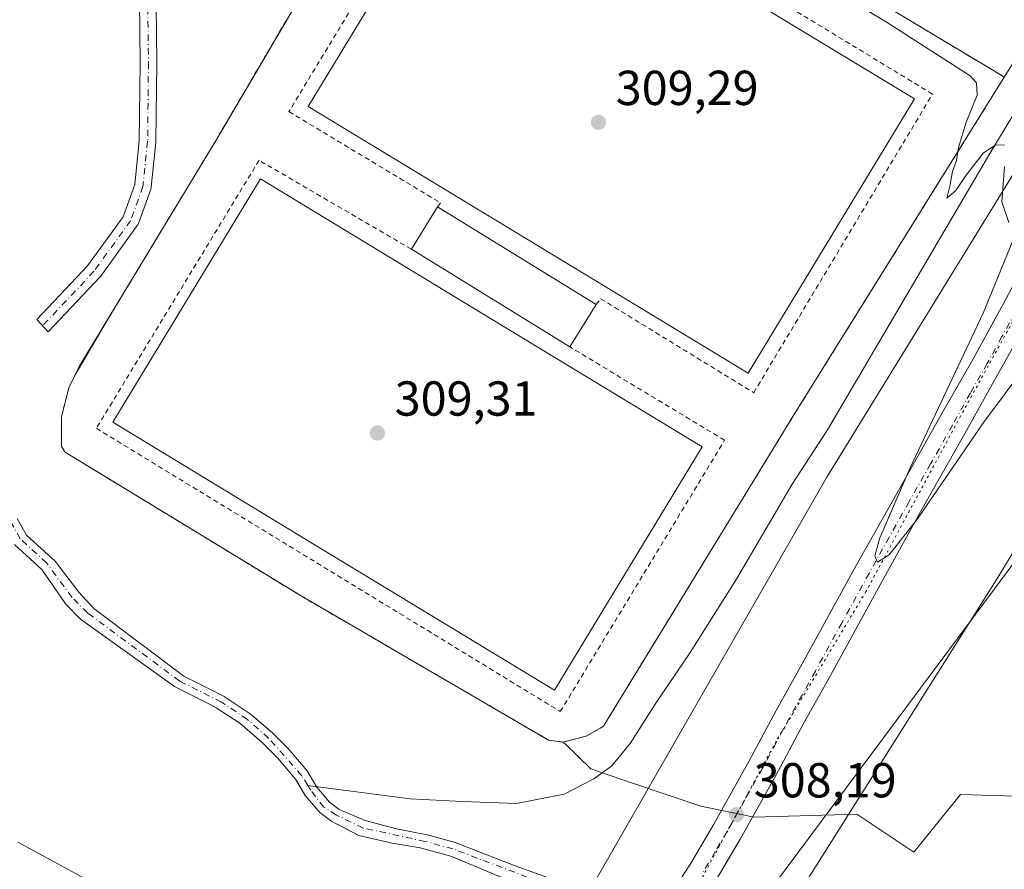
# Model space of a CAD drawing. Units: metres. Extents: x 611525 to 614994, y 4687682 to 4690051.
# Drawn here: x 611863 to 612064, y 4688251 to 4688424 of the extents above; entities that cross this region are included whole.
import ezdxf

# ---------------------------------------------------------------- set-up
doc = ezdxf.new("R2010")
doc.units = ezdxf.units.M
doc.header["$MEASUREMENT"] = 0
for name, pattern in [('DGN Style 2', [1.6480167562047852, 0.988810053722871, -0.6592067024819142]), ('DGN Style 4', [2.6384748266838614, 1.318413404963828, -0.6592067024819142, 0.001648016756204785, -0.6592067024819142]), ('DGN Style 5', [1.1536117293433497, 0.4944050268614355, -0.6592067024819142])]:
    doc.linetypes.add(name, pattern=pattern)
for name, color, linetype, lineweight in [('Camino Cxs', 7, 'Continuous', 0), ('Camino eje', 30, 'DGN Style 4', 13), ('Carretera de calzada única Cxs', 7, 'Continuous', 13), ('Carretera de calzada única eje', 7, 'DGN Style 4', 0), ('Corriente artificial Cxs', 4, 'Continuous', 13), ('Corriente artificial eje', 142, 'DGN Style 4', 0), ('Corriente natural lineal', 142, 'Continuous', 13), ('Cultivos herbáceos CxS', 92, 'Continuous', 0), ('Curva de nivel normal', 30, 'Continuous', 0), ('Edificación Cxs', 1, 'Continuous', 13), ('Instalación deportiva CxS', 7, 'Continuous', 0), ('Núcleo urbano CxS', 7, 'Continuous', 0), ('Pastizal CxS', 92, 'Continuous', 0), ('Pista deportiva Cxs', 7, 'Continuous', 0), ('Punto de cota en terreno', 7, 'Continuous', 0), ('Roquedo CxS', 135, 'Continuous', 0), ('Rótulo de punto de cota en terreno', 7, 'Continuous', 0), ('Suelo desnudo CxS', 253, 'Continuous', 0), ('Tendido', 6, 'Continuous', 0), ('Valla', 7, 'DGN Style 2', 0), ('Vía pecuaria CxS', 92, 'Continuous', 13), ('Vía pecuaria eje', 92, 'DGN Style 5', 0)]:
    doc.layers.add(name, color=color, linetype=linetype, lineweight=lineweight)
doc.styles.add('Style-Arial', font='txt')

# ---------------------------------------------------------------- blocks, each defined once
blk = doc.blocks.new('*U18')
at = {"layer": 'Pastizal CxS', "color": 92, "linetype": 'Continuous', "lineweight": 0}
blk.add_polyline3d([(611861.6001000004, 4688317.0601, 305.6413999999932), (611867.3000999996, 4688311.9001, 305.5527000000002), (611872.0000999998, 4688304.9901, 305.7249000000011), (611875.1101000002, 4688301.8201, 305.7427000000025), (611894.2600999996, 4688288.0601, 305.9942000000011), (611901.6700999998, 4688284.3201, 305.9928999999975), (611902.7701000003, 4688283.7601, 305.9155000000028), (611907.5900999998, 4688280.610099999, 305.7032999999938), (611912.1700999998, 4688276.690099999, 305.5651999999973), (611913.0584000006, 4688275.796200001, 305.7067999999999), (611915.2901, 4688273.550100001, 305.8592000000062), (611918.9801000003, 4688269.1801, 305.9619999999995), (611919.4841, 4688268.336800001, 305.9772999999986), (611920.9700999996, 4688265.850099999, 306.026199999993), (611923.9001000002, 4688262.4001, 306.1203999999998), (611926.3601000002, 4688260.540100001, 306.0676999999997), (611929.4254000002, 4688258.9575, 306.0525000000052), (611931.8800999997, 4688257.690099999, 305.7494000000006), (611938.7100999998, 4688256.110099999, 306.2226999999984), (611944.3901000004, 4688255.1801, 306.2492000000057), (611950.6401000004, 4688253.4901, 305.9728000000032), (611962.7200999996, 4688248.4801, 306.0255999999936)], dxfattribs=at)
blk = doc.blocks.new('5PATER')
at = {"layer": 'Roquedo CxS', "linetype": 'Continuous', "lineweight": 0}
h = blk.add_hatch(color=51, dxfattribs=at)
edge = h.paths.add_edge_path()
edge.add_ellipse((0, 0), major_axis=(-0.1095731443231308, -0.1110710700762829), ratio=0.9994222409660322, start_angle=0, end_angle=360)

msp = doc.modelspace()

# ---------------------------------------------------------------- linework, layer by layer
at = {"layer": 'Camino Cxs', "color": 7, "linetype": 'Continuous', "lineweight": 0}
msp.add_polyline3d([(611890.5116999998, 4688427.091800001, 308.8224000000046), (611890.6555000005, 4688415.370200001, 308.9848999999958), (611890.6556000002, 4688415.341, 308.985400000005), (611890.4968999998, 4688399.298800001, 309.0779000000039), (611890.4879000002, 4688399.140699999, 309.0761999999959), (611889.5354000004, 4688389.9332, 309.0687999999937), (611889.5186000001, 4688389.812899999, 309.070000000007), (611889.4419999998, 4688389.5272, 309.0687000000034), (611886.9019999999, 4688382.5419, 309.0472000000009), (611886.7766000004, 4688382.2731, 309.0985999999975), (611886.682, 4688382.127, 309.1281000000017), (611879.2207000004, 4688371.8082, 310.1377999999968), (611879.1453999998, 4688371.7116, 310.1358000000037), (611879.0795, 4688371.637599999, 310.1330000000016), (611868.4907999998, 4688360.4166, 308.0219999999972), (611866.1919999998, 4688362.9345, 307.5619000000006), (611876.5306000002, 4688373.8904, 309.7885999999999), (611883.7878999999, 4688383.927100001, 308.8798999999999), (611886.1749999998, 4688390.491699999, 308.8879000000015), (611887.0977999996, 4688399.411800001, 309.0244999999995), (611887.2555999998, 4688415.3485, 308.8932000000059), (611887.1003000002, 4688428.008300001, 308.7534000000014)], dxfattribs=at)
msp.add_polyline3d([(611890.5116999998, 4688427.091800001, 308.8224000000046), (611890.6555000005, 4688415.370200001, 308.9848999999958), (611890.6556000002, 4688415.341, 308.985400000005), (611890.4968999998, 4688399.298800001, 309.0779000000039), (611890.4879000002, 4688399.140699999, 309.0761999999959), (611889.5354000004, 4688389.9332, 309.0687999999937), (611889.5186000001, 4688389.812899999, 309.070000000007), (611889.4419999998, 4688389.5272, 309.0687000000034), (611886.9019999999, 4688382.5419, 309.0472000000009), (611886.7766000004, 4688382.2731, 309.0985999999975), (611886.682, 4688382.127, 309.1281000000017), (611879.2207000004, 4688371.8082, 310.1377999999968), (611879.1453999998, 4688371.7116, 310.1358000000037), (611879.0795, 4688371.637599999, 310.1330000000016), (611868.4907999998, 4688360.4166, 308.0219999999972), (611866.1919999998, 4688362.9345, 307.5619000000006), (611876.5306000002, 4688373.8904, 309.7885999999999), (611883.7878999999, 4688383.927100001, 308.8798999999999), (611886.1749999998, 4688390.491699999, 308.8879000000015), (611887.0977999996, 4688399.411800001, 309.0244999999995), (611887.2555999998, 4688415.3485, 308.8932000000059), (611887.1003000002, 4688428.008300001, 308.7534000000014)], dxfattribs=at)
at = {"layer": 'Camino eje', "color": 30, "linetype": 'DGN Style 4', "lineweight": 13}
msp.add_polyline3d([(611888.7841999996, 4688429.316199999, 308.7687000000006), (611888.9556, 4688415.349400001, 308.938599999994), (611888.7969000004, 4688399.3156, 309.0503000000026), (611887.8443999998, 4688390.108100001, 308.9127000000008), (611885.3043999998, 4688383.1231, 308.9517999999953), (611877.8431000002, 4688372.804300001, 310.0645999999979), (611867.3415000001, 4688361.6757, 307.699099999998)], dxfattribs=at)
at = {"layer": 'Carretera de calzada única Cxs', "color": 7, "linetype": 'Continuous', "lineweight": 13}
for points in [[(611996.0500999996, 4688246.5001, 308.3194999999978), (611999.5701000001, 4688251.940099999, 308.2597999999998), (612004.3300999999, 4688260.030099999, 308.1465999999928), (612011.5502000004, 4688272.940099999, 308.7606999999989), (612017.0701000001, 4688283.210100001, 309.3941999999952), (612022.3501000004, 4688292.7501, 309.7890000000043), (612033.4101999998, 4688312.7501, 309.9998000000051), (612041.6002000002, 4688327.3301, 310.2317000000039), (612050.5500999996, 4688343.210100001, 310.3399000000064), (612057.4401000004, 4688355.280099999, 310.5838999999978), (612063.4401000004, 4688366.210100001, 310.6073000000033), (612068.9600999998, 4688376.4801, 310.7541000000056)], [(611996.0500999996, 4688246.5001, 308.3194999999978), (611999.5701000001, 4688251.940099999, 308.2597999999998), (612004.3300999999, 4688260.030099999, 308.1465999999928), (612011.5502000004, 4688272.940099999, 308.7606999999989), (612017.0701000001, 4688283.210100001, 309.3941999999952), (612022.3501000004, 4688292.7501, 309.7890000000043), (612033.4101999998, 4688312.7501, 309.9998000000051), (612041.6002000002, 4688327.3301, 310.2317000000039), (612050.5500999996, 4688343.210100001, 310.3399000000064), (612057.4401000004, 4688355.280099999, 310.5838999999978), (612063.4401000004, 4688366.210100001, 310.6073000000033), (612068.9600999998, 4688376.4801, 310.7541000000056)], [(612068.6201, 4688363.050100001, 310.8212000000058), (612062.8501000004, 4688352.7501, 310.7494000000006), (612055.5500999996, 4688339.6801, 310.4881000000024), (612046.8301999997, 4688324.370100001, 310.3233000000037), (612038.6601, 4688309.600099999, 310.132700000002), (612027.7801000001, 4688289.7501, 309.8843000000052), (612022.5301000001, 4688280.2501, 309.4006999999983), (612017.0000999998, 4688269.960100001, 308.8986000000005), (612009.7100999998, 4688256.940099999, 308.2627000000066), (612004.8502000002, 4688248.6801, 308.2562000000034)], [(612068.6201, 4688363.050100001, 310.8212000000058), (612062.8501000004, 4688352.7501, 310.7494000000006), (612055.5500999996, 4688339.6801, 310.4881000000024), (612046.8301999997, 4688324.370100001, 310.3233000000037), (612038.6601, 4688309.600099999, 310.132700000002), (612027.7801000001, 4688289.7501, 309.8843000000052), (612022.5301000001, 4688280.2501, 309.4006999999983), (612017.0000999998, 4688269.960100001, 308.8986000000005), (612009.7100999998, 4688256.940099999, 308.2627000000066), (612004.8502000002, 4688248.6801, 308.2562000000034)]]:
    msp.add_polyline3d(points, dxfattribs=at)
at = {"layer": 'Carretera de calzada única eje', "color": 7, "linetype": 'DGN Style 4', "lineweight": 0}
msp.add_polyline3d([(612066.0301000001, 4688364.640100001, 310.7859000000026), (612063.1401000004, 4688359.4801, 310.7606999999989), (612060.1401000004, 4688354.0101, 310.7029000000039), (612056.6901000004, 4688347.9801, 310.6244000000006), (612053.0500999996, 4688341.440099999, 310.5555000000023), (612048.5701000001, 4688333.5001, 310.4719999999944), (612044.2100999998, 4688325.850099999, 310.3567999999942), (612040.1201, 4688318.550100001, 310.2216000000044), (612036.0301000001, 4688311.1801, 310.164499999999), (612030.5100999996, 4688301.1801, 310.0757000000012), (612025.0701000001, 4688291.2501, 309.8794000000053), (612019.8000999996, 4688281.7301, 309.4621999999945), (612017.0500999996, 4688276.600099999, 309.1978999999992), (612014.2801000001, 4688271.460100001, 308.9116000000067), (612010.6700999998, 4688265.0001, 308.5570000000007), (612007.0301000001, 4688258.4801, 308.3080000000046), (612004.6401000004, 4688254.440099999, 308.2155999999959), (612002.2100999998, 4688250.300100001, 308.1760000000068)], dxfattribs=at)
at = {"layer": 'Corriente artificial Cxs', "color": 4, "linetype": 'Continuous', "lineweight": 13}
for points in [[(611862.1601, 4688322.340100001, 305.4061999999976), (611864.1001000004, 4688318.960100001, 305.5620000000054), (611869.9101, 4688313.630100001, 305.7001000000019), (611874.7701000003, 4688307.340100001, 305.6149000000005), (611877.8400999998, 4688304.0001, 305.5792999999976), (611896.1700999998, 4688290.220100001, 306.1383999999962), (611901.6201, 4688287.4801, 305.9426999999997), (611904.4200999998, 4688286.0801, 306.0139999999956), (611909.7200999996, 4688282.5001, 305.7253000000055), (611914.2701000003, 4688278.6501, 305.7002000000066), (611917.4301000005, 4688275.5101, 305.732999999993), (611921.3601000002, 4688270.870100001, 305.7396000000008), (611923.3400999998, 4688267.540100001, 305.6774000000005), (611925.9001000002, 4688264.520099999, 305.9787999999971), (611927.9101, 4688263.0001, 305.770199999999), (611933.1801000005, 4688260.7401, 306.2804000000033), (611939.6001000004, 4688259.0801, 306.4373999999953), (611946.1601, 4688257.7601, 306.5758999999962), (611951.5800999999, 4688256.2401, 306.446299999996), (611963.8000999996, 4688251.4801, 306.3888000000007), (611970.5800999999, 4688249.0801, 306.590200000006)], [(611862.1601, 4688322.340100001, 305.4061999999976), (611864.1001000004, 4688318.960100001, 305.5620000000054), (611869.9101, 4688313.630100001, 305.7001000000019), (611874.7701000003, 4688307.340100001, 305.6149000000005), (611877.8400999998, 4688304.0001, 305.5792999999976), (611896.1700999998, 4688290.220100001, 306.1383999999962), (611901.6201, 4688287.4801, 305.9426999999997), (611904.4200999998, 4688286.0801, 306.0139999999956), (611909.7200999996, 4688282.5001, 305.7253000000055), (611914.2701000003, 4688278.6501, 305.7002000000066), (611917.4301000005, 4688275.5101, 305.732999999993), (611921.3601000002, 4688270.870100001, 305.7396000000008), (611923.3400999998, 4688267.540100001, 305.6774000000005), (611925.9001000002, 4688264.520099999, 305.9787999999971), (611927.9101, 4688263.0001, 305.770199999999), (611933.1801000005, 4688260.7401, 306.2804000000033), (611939.6001000004, 4688259.0801, 306.4373999999953), (611946.1601, 4688257.7601, 306.5758999999962), (611951.5800999999, 4688256.2401, 306.446299999996), (611963.8000999996, 4688251.4801, 306.3888000000007), (611970.5800999999, 4688249.0801, 306.590200000006)], [(611962.7200999996, 4688248.4801, 306.0255999999936), (611950.6401000004, 4688253.4901, 305.9728000000032), (611944.3901000004, 4688255.1801, 306.2492000000057), (611938.7100999998, 4688256.110099999, 306.2226999999984), (611931.8800999997, 4688257.690099999, 305.7494000000006), (611926.3601000002, 4688260.540100001, 306.0676999999997), (611923.9001000002, 4688262.4001, 306.1203999999998), (611920.9700999996, 4688265.850099999, 306.026199999993), (611918.9801000003, 4688269.1801, 305.9619999999995), (611915.2901, 4688273.550100001, 305.8592000000062), (611912.1700999998, 4688276.690099999, 305.5651999999973), (611907.5900999998, 4688280.610099999, 305.7032999999938), (611902.7701000003, 4688283.7601, 305.9155000000028), (611901.6700999998, 4688284.3201, 305.9928999999975), (611894.2600999996, 4688288.0601, 305.9942000000011), (611875.1101000002, 4688301.8201, 305.7427000000025), (611872.0000999998, 4688304.9901, 305.7249000000011), (611867.3000999996, 4688311.9001, 305.5527000000002), (611861.6001000004, 4688317.0601, 305.6413999999932)], [(611962.7200999996, 4688248.4801, 306.0255999999936), (611950.6401000004, 4688253.4901, 305.9728000000032), (611944.3901000004, 4688255.1801, 306.2492000000057), (611938.7100999998, 4688256.110099999, 306.2226999999984), (611931.8800999997, 4688257.690099999, 305.7494000000006), (611926.3601000002, 4688260.540100001, 306.0676999999997), (611923.9001000002, 4688262.4001, 306.1203999999998), (611920.9700999996, 4688265.850099999, 306.026199999993), (611918.9801000003, 4688269.1801, 305.9619999999995), (611915.2901, 4688273.550100001, 305.8592000000062), (611912.1700999998, 4688276.690099999, 305.5651999999973), (611907.5900999998, 4688280.610099999, 305.7032999999938), (611902.7701000003, 4688283.7601, 305.9155000000028), (611901.6700999998, 4688284.3201, 305.9928999999975), (611894.2600999996, 4688288.0601, 305.9942000000011), (611875.1101000002, 4688301.8201, 305.7427000000025), (611872.0000999998, 4688304.9901, 305.7249000000011), (611867.3000999996, 4688311.9001, 305.5527000000002), (611861.6001000004, 4688317.0601, 305.6413999999932)]]:
    msp.add_polyline3d(points, dxfattribs=at)
at = {"layer": 'Corriente artificial eje', "color": 142, "linetype": 'DGN Style 4', "lineweight": 0}
for points in [[(611921.4744999995, 4688267.908399999, 305.6910000000062), (611920.2401000002, 4688269.890100001, 305.8047999999981), (611916.6700999998, 4688274.020099999, 305.7103999999963), (611913.4700999996, 4688277.540100001, 305.4471000000049), (611909.1401000004, 4688281.380100001, 305.7014999999956), (611903.9001000002, 4688284.9301, 305.925900000002), (611895.3400999998, 4688289.200099999, 306.0424000000057), (611876.5701000001, 4688303.0601, 305.4824999999983), (611873.3601000002, 4688306.280099999, 305.5301999999938), (611868.1700999998, 4688313.300100001, 305.5632999999943), (611862.7901, 4688318.210100001, 305.4220999999961), (611860.3601000002, 4688322.630100001, 305.6398999999947)], [(611986.3890000005, 4688236.319, 306.9992999999959), (611978.1401000004, 4688243.030099999, 306.2361999999994), (611971.3901000004, 4688247.280099999, 306.3690999999963), (611951.1001000004, 4688254.960100001, 306.2206000000006), (611945.4501, 4688256.470100001, 306.3962000000029), (611932.7901, 4688259.220100001, 305.9706000000006), (611927.3101000005, 4688261.860099999, 305.7255000000005), (611924.7600999996, 4688263.4801, 305.980899999995), (611922.0900999998, 4688266.920100001, 305.6652999999933), (611921.4744999995, 4688267.908399999, 305.6910000000062)]]:
    msp.add_polyline3d(points, dxfattribs=at)
at = {"layer": 'Corriente natural lineal', "color": 142, "linetype": 'Continuous', "lineweight": 13}
msp.add_polyline3d([(612075.4162999997, 4688421.1139, 311.6812999999966), (612074.5701000001, 4688419.720100001, 311.4697000000015), (612060.8501000004, 4688397.190099999, 310.3929999999964), (612027.5701000001, 4688340.460100001, 309.5892000000022), (612020.3201000001, 4688329.350099999, 309.3377999999939), (612009.0100999996, 4688310.120100001, 308.6983000000037), (611999.4801000003, 4688295.0601, 309.0497000000032), (611992.5201000003, 4688284.690099999, 308.6187999999966), (611987.2701000003, 4688276.440099999, 308.3417000000045), (611983.4401000004, 4688271.8301, 308.0420000000013), (611979.8701, 4688269.2401, 308.0553000000073), (611973.8201000001, 4688266.100099999, 308.027900000001), (611964.0401, 4688264.220100001, 307.7887999999948), (611952.9700999996, 4688264.600099999, 307.7033999999985), (611942.3901000004, 4688265.1801, 307.3442000000068), (611921.4744999995, 4688267.908399999, 305.6910000000062)], dxfattribs=at)
at = {"layer": 'Cultivos herbáceos CxS', "color": 92, "linetype": 'Continuous', "lineweight": 0}
for points in [[(612065.9621000001, 4688265.7445, 309.1218999999983), (612054.6727, 4688266.0789, 308.8368999999948), (612045.1454999996, 4688254.305299999, 308.1508999999933), (612033.4914999995, 4688262.040300001, 308.1910000000062), (612012.5417, 4688261.4297, 308.4573999999994), (612001.6734999996, 4688263.655900001, 307.7620000000024), (611987.7336999997, 4688268.3771, 307.6729999999953), (611979.2099000001, 4688271.265100001, 308.2360000000044), (611974.0992999999, 4688276.2961, 308.9201999999932), (611973.5301000001, 4688276.7601, 308.9756000000052), (611978.3201000001, 4688277.960100001, 308.9348999999929), (611981.8000999996, 4688279.970100001, 308.9085999999952), (612020.8201000001, 4688343.720100001, 309.5108999999939), (612063.6201, 4688412.420100001, 310.9232999999949), (612070.6183000002, 4688423.526699999, 311.5993000000017)], [(612063.6201, 4688412.420100001, 310.9232999999949), (612020.8201000001, 4688343.720100001, 309.5108999999939), (611981.8000999996, 4688279.970100001, 308.9085999999952), (611978.3201000001, 4688277.960100001, 308.9348999999929), (611973.5301000001, 4688276.7601, 308.9756000000052)], [(611973.5301000001, 4688276.7601, 308.9756000000052), (611974.0992999999, 4688276.2961, 308.9201999999932), (611979.2099000001, 4688271.265100001, 308.2360000000044), (611987.7336999997, 4688268.3771, 307.6729999999953), (612001.6734999996, 4688263.655900001, 307.7620000000024), (612012.5417, 4688261.4297, 308.4573999999994), (612033.4914999995, 4688262.040300001, 308.1910000000062), (612045.1454999996, 4688254.305299999, 308.1508999999933), (612054.6727, 4688266.0789, 308.8368999999948), (612065.9621000001, 4688265.7445, 309.1218999999983), (612069.6035000002, 4688265.636700001, 309.1652999999933), (612079.8913000004, 4688254.865700001, 308.9195000000037), (612118.5598999998, 4688208.8913, 309.2032999999938), (612133.6907000003, 4688187.586100001, 308.9870999999985), (612151.0635000002, 4688179.7369, 309.1276999999973), (612172.1712999997, 4688170.726700001, 309.3654999999999), (612187.9483000003, 4688174.365499999, 309.7103999999963), (612198.4694999997, 4688182.608100001, 309.988400000002)]]:
    msp.add_polyline3d(points, dxfattribs=at)
at = {"layer": 'Curva de nivel normal', "color": 30, "linetype": 'Continuous', "lineweight": 0, "elevation": 310, "flags": 128}
for points in [[(612063.6600000003, 4688398.550100001), (612061.8899999997, 4688398.630100001), (612059.4000000004, 4688396.960100001), (612055.6399999997, 4688392.140100001), (612053.75, 4688389.270099999), (612051.9199999999, 4688387.720100001), (612052.4800000006, 4688390.1501), (612053.0599999996, 4688393.190099999), (612053.8700000001, 4688395.4001), (612054.2699999996, 4688398.0701), (612055.8600000005, 4688403.2301), (612058.1100000005, 4688408.7601), (612057.9299999997, 4688411.2601), (612056.6200000001, 4688412.6601), (612039.7199999997, 4688423.5701), (612026.3448999999, 4688431.616900001)], [(612064.5700000003, 4688382.7401), (612063.1100000005, 4688386.970100001), (612063.6500000004, 4688394.170100001)], [(612072.4500000002, 4688359.420100001), (612059.5599999996, 4688342.2401), (612045.8899999997, 4688322.270099999), (612040.1399999997, 4688314.960100001), (612037.75, 4688313.440099999), (612037.2000000002, 4688314.720100001), (612038.2000000002, 4688318.4101), (612044.4000000004, 4688332.6801), (612059.3099999996, 4688364.2501), (612065.2800000003, 4688378.860099999)], [(611862.3099999996, 4688256.340100001), (611869, 4688252.7401), (611886.9500000002, 4688242.9301)]]:
    msp.add_lwpolyline(points, dxfattribs=at)
at = {"layer": 'Edificación Cxs', "color": 1, "linetype": 'Continuous', "lineweight": 13, "extrusion": (0.001870624429841117, 0.003030131332501927, 0.9999936595140744), "elevation": 15661.68303868402, "flags": 128}
msp.add_lwpolyline([(611940.9884587082, 4688351.366701155), (611946.3285170819, 4688360.016740864)], dxfattribs=at)
at = {"layer": 'Edificación Cxs', "color": 1, "linetype": 'Continuous', "lineweight": 13, "extrusion": (-0.007448939659780958, 0.004595663886729586, 0.9999616958520887), "elevation": 17298.40552445664, "flags": 128}
msp.add_lwpolyline([(611933.3151991857, 4688355.962039484), (611965.6367785422, 4688336.021828913)], dxfattribs=at)
at = {"layer": 'Edificación Cxs', "color": 1, "linetype": 'Continuous', "lineweight": 13, "extrusion": (-0.01618859692167281, 0.009982634178671138, 0.9998191218138222), "elevation": 37206.37776316565, "flags": 128}
msp.add_lwpolyline([(-4311840.954317775, -1939549.315842666), (-4311840.954317775, -1939587.293586376)], dxfattribs=at)
at = {"layer": 'Edificación Cxs', "color": 1, "linetype": 'Continuous', "lineweight": 13, "extrusion": (0.02203625268561679, 0.03565416164361514, 0.9991212060231064), "elevation": 180956.1063117608, "flags": 128}
msp.add_lwpolyline([(1944305.598726032, -4306068.56138649), (1944305.598726032, -4306058.395425582)], dxfattribs=at)
at = {"layer": 'Edificación Cxs', "color": 1, "linetype": 'Continuous', "lineweight": 13}
msp.add_3dface([(611980.3000999996, 4688366.0101, 311.2934999999998), (611974.9600999998, 4688357.370100001, 311.2934999999998), (611942.6401000004, 4688377.300100001, 311.2934999999998), (611947.9801000003, 4688385.950099999, 311.2934999999998)], dxfattribs=at)
at = {"layer": 'Instalación deportiva CxS', "color": 7, "linetype": 'Continuous', "lineweight": 0}
msp.add_polyline3d([(611978.3201000001, 4688277.960100001, 314.9492000000027), (611973.5301000001, 4688276.7601, 315.1474000000017), (611970.6201, 4688277.170100001, 314.5332000000053), (611920.1001000004, 4688306.5601, 312.4326000000001), (611871.9700999996, 4688335.880100001, 312.3273999999947), (611871.1901000004, 4688337.0801, 312.1876000000047), (611871.1901000004, 4688343.050100001, 314.3594000000012), (611872.7100999998, 4688349.030099999, 315.7182999999932), (611874.8501000004, 4688353.350099999, 312.0718000000052), (611902.7600999996, 4688399.5801, 312.2483000000066), (611932.0701000001, 4688449.4801, 309.8941999999952), (611933.7100000001, 4688452.282000001, 309.4189999999944), (611935.5701000001, 4688455.460100001, 309.9937999999966), (611950.1901000004, 4688480.3301, 310.8723999999929), (612061.4220000004, 4688413.736099999, 314.478099999993), (612063.6201, 4688412.420100001, 315.2473000000027), (612020.8201000001, 4688343.720100001, 310.5907000000007), (611981.8000999996, 4688279.970100001, 314.209799999997)], close=True, dxfattribs=at)
for points in [[(611935.5701000001, 4688455.460100001, 309.9937999999966), (611950.1901000004, 4688480.3301, 310.8723999999929), (612061.4220000004, 4688413.736099999, 314.478099999993), (612063.6201, 4688412.420100001, 315.2473000000027), (612020.8201000001, 4688343.720100001, 310.5907000000007), (611981.8000999996, 4688279.970100001, 314.209799999997), (611978.3201000001, 4688277.960100001, 314.9492000000027)], [(611978.3201000001, 4688277.960100001, 314.9492000000027), (611973.5301000001, 4688276.7601, 315.1474000000017), (611970.6201, 4688277.170100001, 314.5332000000053), (611920.1001000004, 4688306.5601, 312.4326000000001), (611871.9700999996, 4688335.880100001, 312.3273999999947), (611871.1901000004, 4688337.0801, 312.1876000000047), (611871.1901000004, 4688343.050100001, 314.3594000000012), (611872.7100999998, 4688349.030099999, 315.7182999999932), (611874.8501000004, 4688353.350099999, 312.0718000000052), (611902.7600999996, 4688399.5801, 312.2483000000066), (611932.0701000001, 4688449.4801, 309.8941999999952)]]:
    msp.add_polyline3d(points, dxfattribs=at)
at = {"layer": 'Núcleo urbano CxS', "color": 7, "linetype": 'Continuous', "lineweight": 0}
msp.add_polyline3d([(612063.6201, 4688412.420100001, 310.9232999999949), (612020.8201000001, 4688343.720100001, 309.5108999999939), (611981.8000999996, 4688279.970100001, 308.9085999999952), (611978.3201000001, 4688277.960100001, 308.9348999999929), (611973.5301000001, 4688276.7601, 308.9756000000052), (611970.6201, 4688277.170100001, 309.0246000000043), (611920.1001000004, 4688306.5601, 308.7195000000065), (611871.9700999996, 4688335.880100001, 307.9195000000037), (611871.6880000001, 4688336.313999999, 307.929099999994), (611871.1901000004, 4688337.0801, 307.9342000000034), (611871.1901000004, 4688343.050100001, 308.1129999999976), (611871.3877999998, 4688343.8278, 308.1486000000005), (611872.7100999998, 4688349.030099999, 308.3402999999962), (611874.0164999999, 4688351.667400001, 308.4726999999984), (611881.5087000001, 4688364.3793, 308.991399999999), (611881.5105999997, 4688364.3826, 308.991399999999), (611902.7600999996, 4688399.5801, 309.1616999999969), (611932.0701000001, 4688449.4801, 309.0507000000071), (611933.7100000001, 4688452.282000001, 309.0577000000048), (611935.5701000001, 4688455.460100001, 309.0503000000026), (611950.1901000004, 4688480.3301, 310.6340000000055), (612061.4220000004, 4688413.736099999, 310.8410000000004)], close=True, dxfattribs=at)
for points in [[(612063.6201, 4688412.420100001, 310.9232999999949), (612061.4220000004, 4688413.736099999, 310.8410000000004), (611950.1901000004, 4688480.3301, 310.6340000000055), (611935.5701000001, 4688455.460100001, 309.0503000000026), (611933.7100000001, 4688452.282000001, 309.0577000000048), (611932.0701000001, 4688449.4801, 309.0507000000071), (611902.7600999996, 4688399.5801, 309.1616999999969), (611881.5105999997, 4688364.3826, 308.991399999999), (611881.5087000001, 4688364.3793, 308.991399999999), (611874.0164999999, 4688351.667400001, 308.4726999999984), (611872.7100999998, 4688349.030099999, 308.3402999999962), (611871.3877999998, 4688343.8278, 308.1486000000005), (611871.1901000004, 4688343.050100001, 308.1129999999976), (611871.1901000004, 4688337.0801, 307.9342000000034), (611871.6880000001, 4688336.313999999, 307.929099999994), (611871.9700999996, 4688335.880100001, 307.9195000000037), (611920.1001000004, 4688306.5601, 308.7195000000065), (611970.6201, 4688277.170100001, 309.0246000000043), (611973.5301000001, 4688276.7601, 308.9756000000052)], [(612063.6201, 4688412.420100001, 310.9232999999949), (612020.8201000001, 4688343.720100001, 309.5108999999939), (611981.8000999996, 4688279.970100001, 308.9085999999952), (611978.3201000001, 4688277.960100001, 308.9348999999929), (611973.5301000001, 4688276.7601, 308.9756000000052)]]:
    msp.add_polyline3d(points, dxfattribs=at)
at = {"layer": 'Pastizal CxS', "color": 92, "linetype": 'Continuous', "lineweight": 0}
for points in [[(612063.6201, 4688412.420100001, 310.9232999999949), (612061.4220000004, 4688413.736099999, 310.8410000000004), (611950.1901000004, 4688480.3301, 310.6340000000055), (611935.5701000001, 4688455.460100001, 309.0503000000026), (611933.7100000001, 4688452.282000001, 309.0577000000048), (611932.0701000001, 4688449.4801, 309.0507000000071), (611902.7600999996, 4688399.5801, 309.1616999999969), (611881.5105999997, 4688364.3826, 308.991399999999), (611881.5087000001, 4688364.3793, 308.991399999999), (611874.0164999999, 4688351.667400001, 308.4726999999984), (611872.7100999998, 4688349.030099999, 308.3402999999962), (611871.3877999998, 4688343.8278, 308.1486000000005), (611871.1901000004, 4688343.050100001, 308.1129999999976), (611871.1901000004, 4688337.0801, 307.9342000000034), (611871.6880000001, 4688336.313999999, 307.929099999994), (611871.9700999996, 4688335.880100001, 307.9195000000037), (611920.1001000004, 4688306.5601, 308.7195000000065), (611970.6201, 4688277.170100001, 309.0246000000043), (611973.5301000001, 4688276.7601, 308.9756000000052)], [(612045.1557, 4688438.924900001, 311.7473999999929), (612070.6183000002, 4688423.526699999, 311.5993000000017), (612063.6201, 4688412.420100001, 310.9232999999949), (612061.4220000004, 4688413.736099999, 310.8410000000004), (611950.1901000004, 4688480.3301, 310.6340000000055)], [(611932.0701000001, 4688449.4801, 309.0507000000071), (611902.7600999996, 4688399.5801, 309.1616999999969), (611881.5105999997, 4688364.3826, 308.991399999999), (611881.5087000001, 4688364.3793, 308.991399999999), (611874.0164999999, 4688351.667400001, 308.4726999999984), (611872.7100999998, 4688349.030099999, 308.3402999999962), (611871.3877999998, 4688343.8278, 308.1486000000005), (611871.1901000004, 4688343.050100001, 308.1129999999976), (611871.1901000004, 4688337.0801, 307.9342000000034), (611871.6880000001, 4688336.313999999, 307.929099999994), (611871.9700999996, 4688335.880100001, 307.9195000000037), (611920.1001000004, 4688306.5601, 308.7195000000065), (611970.6201, 4688277.170100001, 309.0246000000043), (611973.5301000001, 4688276.7601, 308.9756000000052), (611974.0992999999, 4688276.2961, 308.9201999999932), (611979.2099000001, 4688271.265100001, 308.2360000000044), (611987.7336999997, 4688268.3771, 307.6729999999953), (612001.6734999996, 4688263.655900001, 307.7620000000024), (612012.5417, 4688261.4297, 308.4573999999994), (612033.4914999995, 4688262.040300001, 308.1910000000062), (612045.1454999996, 4688254.305299999, 308.1508999999933), (612054.6727, 4688266.0789, 308.8368999999948), (612065.9621000001, 4688265.7445, 309.1218999999983)], [(611970.5800999999, 4688249.0801, 306.590200000006), (611963.8000999996, 4688251.4801, 306.3888000000007), (611951.5800999999, 4688256.2401, 306.446299999996), (611946.1601, 4688257.7601, 306.5758999999962), (611939.6001000004, 4688259.0801, 306.4373999999953), (611933.1801000005, 4688260.7401, 306.2804000000033), (611927.9101, 4688263.0001, 305.770199999999), (611925.9001000002, 4688264.520099999, 305.9787999999971), (611923.3400999998, 4688267.540100001, 305.6774000000005), (611921.3601000002, 4688270.870100001, 305.7396000000008), (611917.4301000005, 4688275.5101, 305.732999999993), (611914.2701000003, 4688278.6501, 305.7002000000066), (611911.4269000003, 4688281.0559, 305.8383999999933), (611909.7200999996, 4688282.5001, 305.7253000000055), (611904.4200999998, 4688286.0801, 306.0139999999956), (611901.6201, 4688287.4801, 305.9426999999997), (611896.1700999998, 4688290.220100001, 306.1383999999962), (611877.8400999998, 4688304.0001, 305.5792999999976), (611874.7701000003, 4688307.340100001, 305.6149000000005), (611869.9101, 4688313.630100001, 305.7001000000019), (611864.1001000004, 4688318.960100001, 305.5620000000054), (611862.1601, 4688322.340100001, 305.4061999999976)], [(611862.1601, 4688322.340100001, 305.4061999999976), (611864.1001000004, 4688318.960100001, 305.5620000000054), (611869.9101, 4688313.630100001, 305.7001000000019), (611874.7701000003, 4688307.340100001, 305.6149000000005), (611877.8400999998, 4688304.0001, 305.5792999999976), (611896.1700999998, 4688290.220100001, 306.1383999999962), (611901.6201, 4688287.4801, 305.9426999999997), (611904.4200999998, 4688286.0801, 306.0139999999956), (611909.7200999996, 4688282.5001, 305.7253000000055), (611911.4269000003, 4688281.0559, 305.8383999999933), (611914.2701000003, 4688278.6501, 305.7002000000066), (611917.4301000005, 4688275.5101, 305.732999999993), (611921.3601000002, 4688270.870100001, 305.7396000000008), (611923.3400999998, 4688267.540100001, 305.6774000000005), (611925.9001000002, 4688264.520099999, 305.9787999999971), (611927.9101, 4688263.0001, 305.770199999999), (611933.1801000005, 4688260.7401, 306.2804000000033), (611939.6001000004, 4688259.0801, 306.4373999999953), (611946.1601, 4688257.7601, 306.5758999999962), (611951.5800999999, 4688256.2401, 306.446299999996), (611963.8000999996, 4688251.4801, 306.3888000000007), (611970.5800999999, 4688249.0801, 306.590200000006)], [(611861.6001000004, 4688317.0601, 305.6413999999932), (611867.3000999996, 4688311.9001, 305.5527000000002), (611872.0000999998, 4688304.9901, 305.7249000000011), (611875.1101000002, 4688301.8201, 305.7427000000025), (611894.2600999996, 4688288.0601, 305.9942000000011), (611901.6700999998, 4688284.3201, 305.9928999999975), (611902.7701000003, 4688283.7601, 305.9155000000028), (611907.5900999998, 4688280.610099999, 305.7032999999938), (611912.1700999998, 4688276.690099999, 305.5651999999973), (611913.0584000006, 4688275.796200001, 305.7067999999999), (611915.2901, 4688273.550100001, 305.8592000000062), (611918.9801000003, 4688269.1801, 305.9619999999995), (611919.4841, 4688268.336800001, 305.9772999999986), (611920.9700999996, 4688265.850099999, 306.026199999993), (611923.9001000002, 4688262.4001, 306.1203999999998), (611926.3601000002, 4688260.540100001, 306.0676999999997), (611929.4254000002, 4688258.9575, 306.0525000000052), (611931.8800999997, 4688257.690099999, 305.7494000000006), (611938.7100999998, 4688256.110099999, 306.2226999999984), (611944.3901000004, 4688255.1801, 306.2492000000057), (611950.6401000004, 4688253.4901, 305.9728000000032), (611962.7200999996, 4688248.4801, 306.0255999999936)], [(611973.5301000001, 4688276.7601, 308.9756000000052), (611974.0992999999, 4688276.2961, 308.9201999999932), (611979.2099000001, 4688271.265100001, 308.2360000000044), (611987.7336999997, 4688268.3771, 307.6729999999953), (612001.6734999996, 4688263.655900001, 307.7620000000024), (612012.5417, 4688261.4297, 308.4573999999994), (612033.4914999995, 4688262.040300001, 308.1910000000062), (612045.1454999996, 4688254.305299999, 308.1508999999933), (612054.6727, 4688266.0789, 308.8368999999948), (612065.9621000001, 4688265.7445, 309.1218999999983), (612069.6035000002, 4688265.636700001, 309.1652999999933), (612079.8913000004, 4688254.865700001, 308.9195000000037), (612118.5598999998, 4688208.8913, 309.2032999999938), (612133.6907000003, 4688187.586100001, 308.9870999999985), (612151.0635000002, 4688179.7369, 309.1276999999973), (612172.1712999997, 4688170.726700001, 309.3654999999999), (612187.9483000003, 4688174.365499999, 309.7103999999963), (612198.4694999997, 4688182.608100001, 309.988400000002)]]:
    msp.add_polyline3d(points, dxfattribs=at)
at = {"layer": 'Pista deportiva Cxs', "color": 7, "linetype": 'Continuous', "lineweight": 0, "elevation": 310.8574999999982, "flags": 128}
msp.add_lwpolyline([(612001.9600999998, 4688336.960100001), (611971.8501000004, 4688287.3201), (611926.6001000004, 4688314.770099999), (611881.6901000004, 4688342.0101), (611911.8000999996, 4688391.6601), (611957.2100999998, 4688364.100099999)], close=True, dxfattribs=at)
at = {"layer": 'Pista deportiva Cxs', "color": 7, "linetype": 'Continuous', "lineweight": 0}
for points in [[(612045.2600999996, 4688407.970100001, 310.1818000000058), (612011.3501000004, 4688352.0101, 310.0402000000031), (611921.5800999999, 4688406.390100001, 310.2936000000045), (611955.4700999996, 4688462.350099999, 310.3849999999948), (612045.2600999996, 4688407.970100001, 310.1818000000058)], [(612001.9600999998, 4688336.960100001, 309.9039000000048), (611971.8501000004, 4688287.3201, 310.037599999996), (611926.6001000004, 4688314.770099999, 309.4793000000063), (611881.6901000004, 4688342.0101, 310.8574999999983), (611911.8000999996, 4688391.6601, 310.395399999994), (611957.2100999998, 4688364.100099999, 310.1160999999993), (612001.9600999998, 4688336.960100001, 309.9039000000048)]]:
    msp.add_polyline3d(points, dxfattribs=at)
msp.add_3dface([(612045.2600999996, 4688407.970100001, 310.3849999999948), (612011.3501000004, 4688352.0101, 310.3849999999948), (611921.5800999999, 4688406.390100001, 310.3849999999948), (611955.4700999996, 4688462.350099999, 310.3849999999948)], dxfattribs=at)
at = {"layer": 'Suelo desnudo CxS', "color": 253, "linetype": 'Continuous', "lineweight": 0}
for points in [[(611862.1601, 4688322.340100001, 305.4061999999976), (611864.1001000004, 4688318.960100001, 305.5620000000054), (611869.9101, 4688313.630100001, 305.7001000000019), (611874.7701000003, 4688307.340100001, 305.6149000000005), (611877.8400999998, 4688304.0001, 305.5792999999976), (611896.1700999998, 4688290.220100001, 306.1383999999962), (611901.6201, 4688287.4801, 305.9426999999997), (611904.4200999998, 4688286.0801, 306.0139999999956), (611909.7200999996, 4688282.5001, 305.7253000000055), (611911.4269000003, 4688281.0559, 305.8383999999933), (611914.2701000003, 4688278.6501, 305.7002000000066), (611917.4301000005, 4688275.5101, 305.732999999993), (611921.3601000002, 4688270.870100001, 305.7396000000008), (611923.3400999998, 4688267.540100001, 305.6774000000005), (611925.9001000002, 4688264.520099999, 305.9787999999971), (611927.9101, 4688263.0001, 305.770199999999), (611933.1801000005, 4688260.7401, 306.2804000000033), (611939.6001000004, 4688259.0801, 306.4373999999953), (611946.1601, 4688257.7601, 306.5758999999962), (611951.5800999999, 4688256.2401, 306.446299999996), (611963.8000999996, 4688251.4801, 306.3888000000007), (611970.5800999999, 4688249.0801, 306.590200000006)], [(611862.1601, 4688322.340100001, 305.4061999999976), (611864.1001000004, 4688318.960100001, 305.5620000000054), (611869.9101, 4688313.630100001, 305.7001000000019), (611874.7701000003, 4688307.340100001, 305.6149000000005), (611877.8400999998, 4688304.0001, 305.5792999999976), (611896.1700999998, 4688290.220100001, 306.1383999999962), (611901.6201, 4688287.4801, 305.9426999999997), (611904.4200999998, 4688286.0801, 306.0139999999956), (611909.7200999996, 4688282.5001, 305.7253000000055), (611911.4269000003, 4688281.0559, 305.8383999999933), (611914.2701000003, 4688278.6501, 305.7002000000066), (611917.4301000005, 4688275.5101, 305.732999999993), (611921.3601000002, 4688270.870100001, 305.7396000000008), (611923.3400999998, 4688267.540100001, 305.6774000000005), (611925.9001000002, 4688264.520099999, 305.9787999999971), (611927.9101, 4688263.0001, 305.770199999999), (611933.1801000005, 4688260.7401, 306.2804000000033), (611939.6001000004, 4688259.0801, 306.4373999999953), (611946.1601, 4688257.7601, 306.5758999999962), (611951.5800999999, 4688256.2401, 306.446299999996), (611963.8000999996, 4688251.4801, 306.3888000000007), (611970.5800999999, 4688249.0801, 306.590200000006)], [(611962.7200999996, 4688248.4801, 306.0255999999936), (611950.6401000004, 4688253.4901, 305.9728000000032), (611944.3901000004, 4688255.1801, 306.2492000000057), (611938.7100999998, 4688256.110099999, 306.2226999999984), (611931.8800999997, 4688257.690099999, 305.7494000000006), (611929.4254000002, 4688258.9575, 306.0525000000052), (611926.3601000002, 4688260.540100001, 306.0676999999997), (611923.9001000002, 4688262.4001, 306.1203999999998), (611920.9700999996, 4688265.850099999, 306.026199999993), (611919.4841, 4688268.336800001, 305.9772999999986), (611918.9801000003, 4688269.1801, 305.9619999999995), (611915.2901, 4688273.550100001, 305.8592000000062), (611913.0584000006, 4688275.796200001, 305.7067999999999), (611912.1700999998, 4688276.690099999, 305.5651999999973), (611907.5900999998, 4688280.610099999, 305.7032999999938), (611902.7701000003, 4688283.7601, 305.9155000000028), (611901.6700999998, 4688284.3201, 305.9928999999975), (611894.2600999996, 4688288.0601, 305.9942000000011), (611875.1101000002, 4688301.8201, 305.7427000000025), (611872.0000999998, 4688304.9901, 305.7249000000011), (611867.3000999996, 4688311.9001, 305.5527000000002), (611861.6001000004, 4688317.0601, 305.6413999999932)], [(611861.6001000004, 4688317.0601, 305.6413999999932), (611867.3000999996, 4688311.9001, 305.5527000000002), (611872.0000999998, 4688304.9901, 305.7249000000011), (611875.1101000002, 4688301.8201, 305.7427000000025), (611894.2600999996, 4688288.0601, 305.9942000000011), (611901.6700999998, 4688284.3201, 305.9928999999975), (611902.7701000003, 4688283.7601, 305.9155000000028), (611907.5900999998, 4688280.610099999, 305.7032999999938), (611912.1700999998, 4688276.690099999, 305.5651999999973), (611913.0584000006, 4688275.796200001, 305.7067999999999), (611915.2901, 4688273.550100001, 305.8592000000062), (611918.9801000003, 4688269.1801, 305.9619999999995), (611919.4841, 4688268.336800001, 305.9772999999986), (611920.9700999996, 4688265.850099999, 306.026199999993), (611923.9001000002, 4688262.4001, 306.1203999999998), (611926.3601000002, 4688260.540100001, 306.0676999999997), (611929.4254000002, 4688258.9575, 306.0525000000052), (611931.8800999997, 4688257.690099999, 305.7494000000006), (611938.7100999998, 4688256.110099999, 306.2226999999984), (611944.3901000004, 4688255.1801, 306.2492000000057), (611950.6401000004, 4688253.4901, 305.9728000000032), (611962.7200999996, 4688248.4801, 306.0255999999936)]]:
    msp.add_polyline3d(points, dxfattribs=at)
at = {"layer": 'Tendido', "color": 6, "linetype": 'Continuous', "lineweight": 0}
msp.add_polyline3d([(611793.8036000002, 4687686.253500001, 345.5720000000001), (611790.2492000004, 4687698.596799999, 347.2869000000064), (611769.1503999997, 4687915.8518, 338.2541000000056), (611915.7892000005, 4688112.292400001, 318.7645000000048), (612071.7878000002, 4688321.631200001, 315.5907000000007), (612197.4398999996, 4688489.4353, 326.9156999999978)], dxfattribs=at)
at = {"layer": 'Valla', "color": 7, "linetype": 'DGN Style 2', "lineweight": 0}
for points in [[(611932.0701000001, 4688449.4801, 309.8941999999952), (611902.7600999996, 4688399.5801, 312.2483000000066), (611874.8501000004, 4688353.350099999, 312.0718000000052), (611872.7100999998, 4688349.030099999, 315.7182999999932), (611871.1901000004, 4688343.050100001, 314.3594000000012), (611871.1901000004, 4688337.0801, 312.1876000000047), (611871.9700999996, 4688335.880100001, 312.3273999999947), (611920.1001000004, 4688306.5601, 312.4326000000001), (611970.6201, 4688277.170100001, 314.5332000000053), (611973.5301000001, 4688276.7601, 315.1474000000017), (611978.3201000001, 4688277.960100001, 314.9492000000027), (611981.8000999996, 4688279.970100001, 314.209799999997), (612020.8201000001, 4688343.720100001, 310.5907000000007), (612063.6201, 4688412.420100001, 315.2473000000027), (611950.1901000004, 4688480.3301, 310.8723999999929), (611935.5701000001, 4688455.460100001, 309.9937999999966), (611932.0701000001, 4688449.4801, 309.8941999999952)], [(611980.3000999996, 4688366.0101, 310.8674000000028), (611981.2301000003, 4688367.210100001, 310.4661000000052), (612012.4801000003, 4688348.030099999, 310.5380000000005), (612048.9600999998, 4688408.950099999, 310.7253000000055), (611954.5900999998, 4688466.340100001, 309.9012999999977), (611917.6201, 4688405.370100001, 310.1239999999962), (611948.5701000001, 4688386.7601, 310.1968999999954), (611947.9801000003, 4688385.950099999, 310.5350000000035)], [(611942.6401000004, 4688377.300100001, 310.5712000000058), (611911.5301000001, 4688395.440099999, 310.0084000000061), (611878.3300999999, 4688340.770099999, 311.5348999999987), (611973.0100999996, 4688282.9801, 310.9511999999959), (612006.5401, 4688338.340100001, 310.3720999999932), (611974.9600999998, 4688357.370100001, 311.2934999999998)]]:
    msp.add_polyline3d(points, dxfattribs=at)
at = {"layer": 'Vía pecuaria CxS', "color": 92, "linetype": 'Continuous', "lineweight": 13}
for points in [[(612106.5153999999, 4688082.2586, 310.0470999999961), (611985.0409000004, 4688181.421, 312.3129000000045), (611972.3267999999, 4688192.6612, 311.7026000000042), (611968.4661999998, 4688198.811799999, 311.349000000002), (611965.9367000004, 4688205.6226, 311.2638000000007), (611965.4737, 4688206.869200001, 311.2289000000019), (611964.3227000004, 4688214.2357, 310.3968000000023), (611964.9111000003, 4688220.596700001, 309.0069999999978), (611964.9819999998, 4688221.3629, 308.834400000007), (611974.5017999997, 4688238.5801, 307.8708000000042), (611976.0481000004, 4688241.2806, 307.4446999999927), (612027.3794, 4688330.830900001, 310.0953000000009), (612086.6347000003, 4688427.115, 312.1423999999971)], [(612106.5153999999, 4688082.2586, 310.0470999999961), (611985.0409000004, 4688181.421, 312.3129000000045), (611972.3267999999, 4688192.6612, 311.7026000000042), (611968.4661999998, 4688198.811799999, 311.349000000002), (611965.9367000004, 4688205.6226, 311.2638000000007), (611965.4737, 4688206.869200001, 311.2289000000019), (611964.3227000004, 4688214.2357, 310.3968000000023), (611964.9111000003, 4688220.596700001, 309.0069999999978), (611964.9819999998, 4688221.3629, 308.834400000007), (611974.5017999997, 4688238.5801, 307.8708000000042), (611976.0481000004, 4688241.2806, 307.4446999999927), (612027.3794, 4688330.830900001, 310.0953000000009), (612086.6347000003, 4688427.115, 312.1423999999971)], [(612074.5684000002, 4688330.543600001, 310.1897000000026), (612062.2951999997, 4688310.323200001, 310.0948999999964), (612008.4068, 4688224.842300001, 307.9367000000057), (612008.1568, 4688224.1065, 307.9079999999958), (612006.681, 4688219.760500001, 307.4777999999933), (612007.2029999997, 4688217.720899999, 307.2485000000015), (612007.8367999997, 4688215.2445, 307.5996000000014), (612133.1798, 4688112.1273, 309.6442999999999)], [(612074.5684000002, 4688330.543600001, 310.1897000000026), (612062.2951999997, 4688310.323200001, 310.0948999999964), (612008.4068, 4688224.842300001, 307.9367000000057), (612008.1568, 4688224.1065, 307.9079999999958), (612006.681, 4688219.760500001, 307.4777999999933), (612007.2029999997, 4688217.720899999, 307.2485000000015), (612007.8367999997, 4688215.2445, 307.5996000000014), (612133.1798, 4688112.1273, 309.6442999999999)]]:
    msp.add_polyline3d(points, dxfattribs=at)
at = {"layer": 'Vía pecuaria eje', "color": 92, "linetype": 'DGN Style 5', "lineweight": 0}
msp.add_polyline3d([(612214.6765000002, 4688570.5174, 315.777700000006), (612214.6764000002, 4688556.873199999, 315.5178000000014), (612201.5026000004, 4688542.288100001, 315.1347999999998), (612185.9762000004, 4688522.057200001, 314.8378999999986), (612168.0974000003, 4688505.1198, 314.0142999999953), (612153.0417, 4688490.064200001, 313.2063999999955), (612137.5153999999, 4688472.185799999, 312.8031999999948), (612125.2825999996, 4688455.718699999, 312.4198000000033), (612116.3432, 4688445.368100001, 312.0268000000069), (612103.1694, 4688431.253500001, 311.6386999999959), (612089.5250000004, 4688412.9045, 312.0479999999953), (612072.5871000001, 4688375.736099999, 310.9796999999962), (612054.7083000002, 4688343.272600001, 310.5498999999982), (612035.4178999999, 4688307.515500001, 310.1690999999992), (612017.0685999999, 4688276.933900001, 309.2112000000052), (612002.0126, 4688249.1753, 308.1769000000059), (611988.3684, 4688230.826300001, 308.6258999999991)], dxfattribs=at)

# ---------------------------------------------------------------- block references
at = {"layer": 'Pastizal CxS', "color": 92, "linetype": 'Continuous', "lineweight": 0}
msp.add_blockref('*U18', (0, 0), dxfattribs=at)
at = {"layer": 'Punto de cota en terreno', "color": 7, "linetype": 'Continuous', "lineweight": 0, "xscale": 10, "yscale": 10, "zscale": 10}
for p in [(611980.79, 4688403.189999999, 309.2899999999936), (611935.6799999997, 4688339.82, 309.3099999999977), (612008.9600000001, 4688261.939999999, 308.1900000000023)]:
    msp.add_blockref('5PATER', p, dxfattribs=at)

# ---------------------------------------------------------------- texts
at = {"layer": 'Rótulo de punto de cota en terreno', "color": 7, "linetype": 'Continuous', "lineweight": 0, "style": 'Style-Arial'}
for s, p in [('309,29', (611984.3178000003, 4688406.717800001)), ('309,31', (611939.2078, 4688343.347800001)), ('308,19', (612012.4878000002, 4688265.467800001))]:
    msp.add_text(s, height=7.000000000000002, dxfattribs=at).set_placement(p)

doc.saveas('drawing.dxf')
